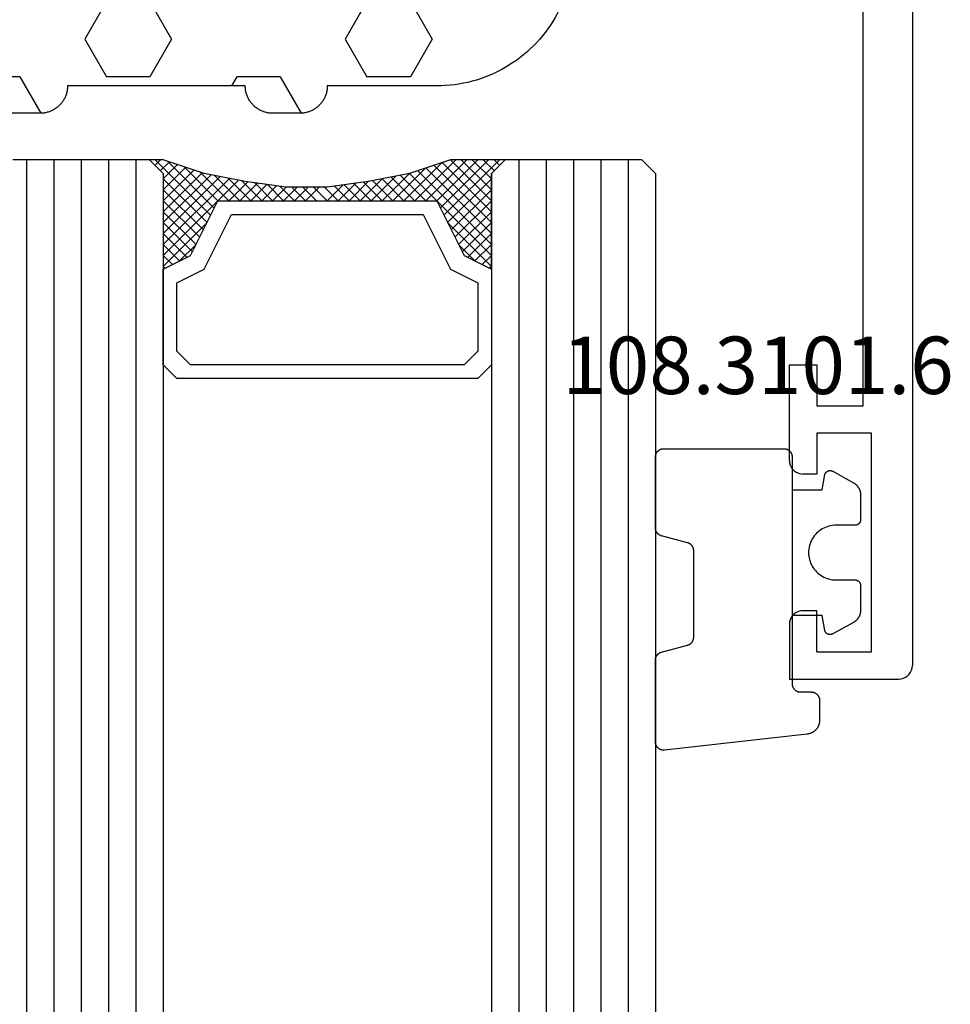
# Model space of a CAD drawing. Units: millimetres. Extents: x 0 to 9395, y -3021 to -50.
# Drawn here: x 8830 to 8864, y -697 to -661 of the extents above; entities that cross this region are included whole.
import ezdxf
from ezdxf.enums import TextEntityAlignment as Align

# ---------------------------------------------------------------- set-up
doc = ezdxf.new("R2010")
doc.units = ezdxf.units.MM
for name, color, linetype in [('CrossSectionsGlass', 4, 'Continuous'), ('CrossSectionsGums', 1, 'Continuous'), ('CrossSectionsProfils', 7, 'Continuous'), ('CrossSectionsTexts', 3, 'Continuous')]:
    doc.layers.add(name, color=color, linetype=linetype)
doc.styles.get("Standard").update_dxf_attribs({"font": 'complex.shx', "height": 60})

# ---------------------------------------------------------------- blocks, each defined once
blk = doc.blocks.new('48_37103_x', base_point=(2628.411, 1273.261))
at = {"layer": 'CrossSectionsProfils'}
for p, q in [((2526.911, 1277.761), (2524.911, 1277.761)), ((2524.911, 1277.761), (2524.911, 1273.761)), ((2526.998, 1277.754), (2526.911, 1277.761)), ((2527.082, 1277.731), (2526.998, 1277.754)), ((2527.161, 1277.694), (2527.082, 1277.731)), ((2527.232, 1277.644), (2527.161, 1277.694)), ((2527.294, 1277.583), (2527.232, 1277.644)), ((2532.59, 1277.644), (2532.528, 1277.583)), ((2532.661, 1277.694), (2532.59, 1277.644)), ((2532.74, 1277.731), (2532.661, 1277.694)), ((2532.824, 1277.754), (2532.74, 1277.731)), ((2532.911, 1277.761), (2532.824, 1277.754)), ((2532.911, 1277.761), (2536.411, 1277.761)), ((2536.411, 1277.761), (2536.411, 1276.761)), ((2527.344, 1277.511), (2527.294, 1277.583)), ((2527.381, 1277.432), (2527.344, 1277.511)), ((2527.403, 1277.348), (2527.381, 1277.432)), ((2527.411, 1277.261), (2527.403, 1277.348)), ((2527.411, 1276.761), (2527.411, 1277.261)), ((2532.419, 1277.348), (2532.411, 1277.261)), ((2532.411, 1276.761), (2532.411, 1277.261)), ((2532.441, 1277.432), (2532.419, 1277.348)), ((2532.478, 1277.511), (2532.441, 1277.432)), ((2532.528, 1277.583), (2532.478, 1277.511)), ((2525.911, 1276.761), (2525.911, 1274.761)), ((2525.911, 1276.761), (2527.411, 1276.761)), ((2533.911, 1276.761), (2532.411, 1276.761)), ((2533.911, 1274.761), (2533.911, 1276.761)), ((2534.911, 1276.761), (2534.911, 1275.061)), ((2536.411, 1276.761), (2534.911, 1276.761)), ((2525.911, 1274.761), (2533.911, 1274.761)), ((2534.911, 1275.061), (2554.411, 1275.061)), ((2524.911, 1273.761), (2524.919, 1273.674)), ((2524.919, 1273.674), (2524.941, 1273.59)), ((2524.941, 1273.59), (2524.978, 1273.511)), ((2524.978, 1273.511), (2525.028, 1273.44)), ((2525.028, 1273.44), (2525.09, 1273.378)), ((2525.09, 1273.378), (2525.161, 1273.328)), ((2525.161, 1273.328), (2525.24, 1273.291)), ((2525.24, 1273.291), (2525.324, 1273.269)), ((2525.324, 1273.269), (2525.411, 1273.261)), ((2627.911, 1273.261), (2525.411, 1273.261))]:
    blk.add_line(p, q, dxfattribs=at)
blk = doc.blocks.new('108_3101_6_TEXT_3', base_point=(-103.4, -686))
at = {"layer": 'CrossSectionsTexts'}
blk.add_text('108.3101.6', height=2.1, dxfattribs=at).set_placement((-104.65, -675.071), align=Align.CENTER)
blk = doc.blocks.new('108_3101_6', base_point=(2474.62, 645.667))
at = {"layer": 'CrossSectionsGums', "color": 252, "true_color": 0x848484, "flags": 128}
for points in [[(2479.62, 637.038), (2479.62, 637.029), (2479.619, 637.019), (2479.618, 637.009), (2479.617, 636.999), (2479.616, 636.99), (2479.614, 636.98), (2479.612, 636.97), (2479.61, 636.961), (2479.607, 636.951), (2479.604, 636.942), (2479.601, 636.933), (2479.597, 636.924), (2479.593, 636.915), (2479.589, 636.906), (2479.584, 636.897), (2479.58, 636.888), (2479.575, 636.88), (2479.569, 636.872), (2479.564, 636.864), (2479.558, 636.856), (2479.552, 636.848), (2479.545, 636.841), (2479.539, 636.833), (2479.532, 636.826), (2479.525, 636.82), (2479.518, 636.813), (2479.51, 636.807), (2479.502, 636.8), (2479.495, 636.795), (2479.486, 636.789), (2479.478, 636.784), (2479.47, 636.779), (2479.461, 636.774), (2479.452, 636.769), (2479.444, 636.765), (2479.435, 636.761), (2479.425, 636.758), (2479.416, 636.754), (2479.407, 636.751), (2479.397, 636.749), (2479.388, 636.746), (2479.378, 636.744), (2479.369, 636.742), (2479.359, 636.741), (2479.349, 636.74), (2479.339, 636.739), (2479.33, 636.739), (2479.32, 636.738), (2479.32, 636.738), (2474.92, 636.738), (2474.91, 636.739), (2474.9, 636.739), (2474.89, 636.74), (2474.881, 636.741), (2474.871, 636.742), (2474.861, 636.744), (2474.852, 636.746), (2474.842, 636.749), (2474.833, 636.751), (2474.823, 636.754), (2474.814, 636.758), (2474.805, 636.761), (2474.796, 636.765), (2474.787, 636.769), (2474.778, 636.774), (2474.77, 636.779), (2474.761, 636.784), (2474.753, 636.789), (2474.745, 636.795), (2474.737, 636.8), (2474.729, 636.807), (2474.722, 636.813), (2474.715, 636.82), (2474.708, 636.826), (2474.701, 636.833), (2474.694, 636.841), (2474.688, 636.848), (2474.682, 636.856), (2474.676, 636.864), (2474.67, 636.872), (2474.665, 636.88), (2474.66, 636.888), (2474.655, 636.897), (2474.651, 636.906), (2474.647, 636.915), (2474.643, 636.924), (2474.639, 636.933), (2474.636, 636.942), (2474.633, 636.951), (2474.63, 636.961), (2474.628, 636.97), (2474.626, 636.98), (2474.624, 636.99), (2474.622, 636.999), (2474.621, 637.009), (2474.62, 637.019), (2474.62, 637.029), (2474.62, 637.038), (2474.62, 637.038), (2474.62, 645.338), (2474.62, 645.348), (2474.619, 645.358), (2474.618, 645.368), (2474.617, 645.378), (2474.616, 645.387), (2474.614, 645.397), (2474.612, 645.407), (2474.61, 645.416), (2474.607, 645.426), (2474.604, 645.435), (2474.601, 645.444), (2474.597, 645.453), (2474.593, 645.462), (2474.589, 645.471), (2474.584, 645.48), (2474.58, 645.488), (2474.575, 645.497), (2474.569, 645.505), (2474.564, 645.513), (2474.558, 645.521), (2474.552, 645.529), (2474.545, 645.536), (2474.539, 645.544), (2474.532, 645.551), (2474.525, 645.557), (2474.518, 645.564), (2474.51, 645.57), (2474.502, 645.576), (2474.495, 645.582), (2474.486, 645.588), (2474.478, 645.593), (2474.47, 645.598), (2474.461, 645.603), (2474.452, 645.608), (2474.444, 645.612), (2474.435, 645.616), (2474.425, 645.619), (2474.416, 645.623), (2474.407, 645.626), (2474.397, 645.628), (2474.388, 645.631), (2474.378, 645.633), (2474.369, 645.634), (2474.359, 645.636), (2474.349, 645.637), (2474.339, 645.638), (2474.33, 645.638), (2474.32, 645.638), (2474.32, 645.638), (2473.92, 645.638), (2473.91, 645.639), (2473.9, 645.639), (2473.89, 645.64), (2473.881, 645.641), (2473.871, 645.642), (2473.861, 645.644), (2473.852, 645.646), (2473.842, 645.649), (2473.833, 645.651), (2473.823, 645.654), (2473.814, 645.658), (2473.805, 645.661), (2473.796, 645.665), (2473.787, 645.669), (2473.778, 645.674), (2473.77, 645.679), (2473.761, 645.684), (2473.753, 645.689), (2473.745, 645.695), (2473.737, 645.7), (2473.729, 645.707), (2473.722, 645.713), (2473.715, 645.72), (2473.708, 645.726), (2473.701, 645.733), (2473.694, 645.741), (2473.688, 645.748), (2473.682, 645.756), (2473.676, 645.764), (2473.67, 645.772), (2473.665, 645.78), (2473.66, 645.788), (2473.655, 645.797), (2473.651, 645.806), (2473.647, 645.815), (2473.643, 645.824), (2473.639, 645.833), (2473.636, 645.842), (2473.633, 645.851), (2473.63, 645.861), (2473.628, 645.87), (2473.626, 645.88), (2473.624, 645.89), (2473.622, 645.899), (2473.621, 645.909), (2473.62, 645.919), (2473.62, 645.929), (2473.62, 645.938), (2473.62, 645.938), (2473.62, 646.68), (2473.62, 646.696), (2473.621, 646.711), (2473.622, 646.727), (2473.624, 646.742), (2473.626, 646.757), (2473.628, 646.773), (2473.631, 646.788), (2473.635, 646.803), (2473.639, 646.818), (2473.643, 646.832), (2473.648, 646.847), (2473.654, 646.862), (2473.66, 646.876), (2473.666, 646.89), (2473.673, 646.904), (2473.68, 646.918), (2473.687, 646.931), (2473.695, 646.944), (2473.704, 646.957), (2473.712, 646.97), (2473.721, 646.983), (2473.731, 646.995), (2473.741, 647.007), (2473.751, 647.018), (2473.762, 647.029), (2473.773, 647.04), (2473.784, 647.051), (2473.796, 647.061), (2473.808, 647.071), (2473.82, 647.08), (2473.832, 647.089), (2473.845, 647.098), (2473.858, 647.106), (2473.871, 647.114), (2473.885, 647.122), (2473.899, 647.129), (2473.913, 647.135), (2473.927, 647.142), (2473.941, 647.147), (2473.956, 647.153), (2473.97, 647.157), (2473.985, 647.162), (2474, 647.166), (2474.015, 647.169), (2474.03, 647.172), (2474.046, 647.175), (2474.061, 647.177), (2474.076, 647.178), (2474.076, 647.178), (2479.294, 647.766), (2479.304, 647.767), (2479.314, 647.767), (2479.325, 647.767), (2479.335, 647.767), (2479.345, 647.766), (2479.356, 647.765), (2479.366, 647.764), (2479.376, 647.762), (2479.386, 647.76), (2479.396, 647.757), (2479.406, 647.755), (2479.416, 647.751), (2479.426, 647.748), (2479.436, 647.744), (2479.445, 647.74), (2479.454, 647.735), (2479.464, 647.731), (2479.473, 647.725), (2479.481, 647.72), (2479.49, 647.714), (2479.498, 647.708), (2479.507, 647.702), (2479.515, 647.695), (2479.522, 647.688), (2479.53, 647.681), (2479.537, 647.674), (2479.544, 647.666), (2479.551, 647.658), (2479.557, 647.65), (2479.564, 647.642), (2479.57, 647.633), (2479.575, 647.625), (2479.58, 647.616), (2479.585, 647.607), (2479.59, 647.597), (2479.594, 647.588), (2479.598, 647.579), (2479.602, 647.569), (2479.605, 647.559), (2479.608, 647.549), (2479.611, 647.539), (2479.613, 647.529), (2479.615, 647.519), (2479.617, 647.509), (2479.618, 647.498), (2479.619, 647.488), (2479.62, 647.478), (2479.62, 647.467), (2479.62, 647.467), (2479.62, 644.469), (2479.62, 644.461), (2479.619, 644.452), (2479.619, 644.444), (2479.618, 644.436), (2479.617, 644.428), (2479.616, 644.42), (2479.614, 644.412), (2479.613, 644.404), (2479.611, 644.396), (2479.609, 644.388), (2479.606, 644.38), (2479.604, 644.372), (2479.601, 644.365), (2479.598, 644.357), (2479.595, 644.349), (2479.592, 644.342), (2479.588, 644.335), (2479.584, 644.327), (2479.58, 644.32), (2479.576, 644.313), (2479.572, 644.306), (2479.567, 644.299), (2479.563, 644.293), (2479.558, 644.286), (2479.553, 644.28), (2479.547, 644.273), (2479.542, 644.267), (2479.536, 644.261), (2479.531, 644.255), (2479.525, 644.25), (2479.519, 644.244), (2479.513, 644.239), (2479.506, 644.234), (2479.5, 644.229), (2479.493, 644.224), (2479.486, 644.219), (2479.48, 644.215), (2479.473, 644.211), (2479.466, 644.206), (2479.458, 644.203), (2479.451, 644.199), (2479.444, 644.195), (2479.436, 644.192), (2479.429, 644.189), (2479.421, 644.186), (2479.413, 644.184), (2479.405, 644.181), (2479.397, 644.179), (2479.397, 644.179), (2478.442, 643.923), (2478.434, 643.921), (2478.426, 643.918), (2478.419, 643.916), (2478.411, 643.913), (2478.403, 643.91), (2478.396, 643.906), (2478.389, 643.903), (2478.381, 643.899), (2478.374, 643.895), (2478.367, 643.891), (2478.36, 643.887), (2478.353, 643.883), (2478.346, 643.878), (2478.34, 643.873), (2478.333, 643.868), (2478.327, 643.863), (2478.321, 643.858), (2478.315, 643.852), (2478.309, 643.846), (2478.303, 643.841), (2478.297, 643.835), (2478.292, 643.828), (2478.287, 643.822), (2478.282, 643.816), (2478.277, 643.809), (2478.272, 643.803), (2478.268, 643.796), (2478.263, 643.789), (2478.259, 643.782), (2478.255, 643.775), (2478.251, 643.767), (2478.248, 643.76), (2478.245, 643.752), (2478.241, 643.745), (2478.238, 643.737), (2478.236, 643.73), (2478.233, 643.722), (2478.231, 643.714), (2478.229, 643.706), (2478.227, 643.698), (2478.225, 643.69), (2478.224, 643.682), (2478.223, 643.674), (2478.222, 643.666), (2478.221, 643.658), (2478.22, 643.65), (2478.22, 643.641), (2478.22, 643.633), (2478.22, 643.633), (2478.22, 640.473), (2478.22, 640.464), (2478.22, 640.456), (2478.221, 640.448), (2478.222, 640.44), (2478.223, 640.432), (2478.224, 640.424), (2478.225, 640.416), (2478.227, 640.408), (2478.229, 640.4), (2478.231, 640.392), (2478.233, 640.384), (2478.236, 640.376), (2478.238, 640.368), (2478.241, 640.361), (2478.245, 640.353), (2478.248, 640.346), (2478.251, 640.338), (2478.255, 640.331), (2478.259, 640.324), (2478.263, 640.317), (2478.268, 640.31), (2478.272, 640.303), (2478.277, 640.297), (2478.282, 640.29), (2478.287, 640.284), (2478.292, 640.277), (2478.297, 640.271), (2478.303, 640.265), (2478.309, 640.259), (2478.315, 640.254), (2478.321, 640.248), (2478.327, 640.243), (2478.333, 640.238), (2478.34, 640.233), (2478.346, 640.228), (2478.353, 640.223), (2478.36, 640.219), (2478.367, 640.214), (2478.374, 640.21), (2478.381, 640.206), (2478.389, 640.203), (2478.396, 640.199), (2478.403, 640.196), (2478.411, 640.193), (2478.419, 640.19), (2478.426, 640.187), (2478.434, 640.185), (2478.442, 640.183), (2478.442, 640.183), (2479.397, 639.927), (2479.405, 639.925), (2479.413, 639.922), (2479.421, 639.92), (2479.429, 639.917), (2479.436, 639.914), (2479.444, 639.91), (2479.451, 639.907), (2479.458, 639.903), (2479.466, 639.899), (2479.473, 639.895), (2479.48, 639.891), (2479.486, 639.887), (2479.493, 639.882), (2479.5, 639.877), (2479.506, 639.872), (2479.513, 639.867), (2479.519, 639.862), (2479.525, 639.856), (2479.531, 639.85), (2479.536, 639.845), (2479.542, 639.839), (2479.547, 639.832), (2479.553, 639.826), (2479.558, 639.82), (2479.563, 639.813), (2479.567, 639.806), (2479.572, 639.8), (2479.576, 639.793), (2479.58, 639.786), (2479.584, 639.778), (2479.588, 639.771), (2479.592, 639.764), (2479.595, 639.756), (2479.598, 639.749), (2479.601, 639.741), (2479.604, 639.733), (2479.606, 639.726), (2479.609, 639.718), (2479.611, 639.71), (2479.613, 639.702), (2479.614, 639.694), (2479.616, 639.686), (2479.617, 639.678), (2479.618, 639.67), (2479.619, 639.662), (2479.619, 639.653), (2479.62, 639.645), (2479.62, 639.637), (2479.62, 639.637), (2479.62, 637.038)], [(2474.62, 638.238), (2473.52, 638.238), (2473.426, 637.687), (2473.423, 637.679), (2473.421, 637.672), (2473.418, 637.665), (2473.416, 637.658), (2473.412, 637.651), (2473.409, 637.645), (2473.405, 637.638), (2473.401, 637.632), (2473.397, 637.625), (2473.393, 637.619), (2473.388, 637.613), (2473.383, 637.607), (2473.378, 637.602), (2473.373, 637.596), (2473.367, 637.591), (2473.362, 637.586), (2473.356, 637.581), (2473.35, 637.577), (2473.344, 637.572), (2473.337, 637.568), (2473.331, 637.564), (2473.324, 637.561), (2473.317, 637.557), (2473.31, 637.554), (2473.303, 637.552), (2473.296, 637.549), (2473.289, 637.547), (2473.282, 637.545), (2473.274, 637.543), (2473.267, 637.542), (2473.26, 637.54), (2473.252, 637.539), (2473.244, 637.539), (2473.237, 637.539), (2473.229, 637.539), (2473.222, 637.539), (2473.214, 637.539), (2473.207, 637.54), (2473.199, 637.541), (2473.192, 637.543), (2473.184, 637.544), (2473.177, 637.546), (2473.17, 637.548), (2473.163, 637.551), (2473.156, 637.554), (2473.149, 637.557), (2473.142, 637.56), (2473.135, 637.564), (2473.135, 637.564), (2472.377, 637.985), (2472.367, 637.99), (2472.358, 637.996), (2472.349, 638.002), (2472.339, 638.008), (2472.33, 638.014), (2472.321, 638.021), (2472.312, 638.027), (2472.304, 638.034), (2472.295, 638.041), (2472.287, 638.049), (2472.279, 638.056), (2472.271, 638.064), (2472.263, 638.072), (2472.255, 638.08), (2472.248, 638.088), (2472.24, 638.096), (2472.233, 638.105), (2472.226, 638.113), (2472.22, 638.122), (2472.213, 638.131), (2472.207, 638.14), (2472.201, 638.149), (2472.195, 638.159), (2472.189, 638.168), (2472.183, 638.178), (2472.178, 638.187), (2472.173, 638.197), (2472.168, 638.207), (2472.163, 638.217), (2472.159, 638.227), (2472.155, 638.238), (2472.151, 638.248), (2472.147, 638.259), (2472.144, 638.269), (2472.14, 638.28), (2472.137, 638.29), (2472.135, 638.301), (2472.132, 638.312), (2472.13, 638.323), (2472.128, 638.334), (2472.126, 638.344), (2472.124, 638.355), (2472.123, 638.366), (2472.122, 638.377), (2472.121, 638.389), (2472.12, 638.4), (2472.12, 638.411), (2472.12, 638.422), (2472.12, 638.422), (2472.12, 639.338), (2472.12, 639.345), (2472.12, 639.352), (2472.121, 639.358), (2472.121, 639.365), (2472.122, 639.371), (2472.124, 639.378), (2472.125, 639.384), (2472.127, 639.39), (2472.128, 639.397), (2472.13, 639.403), (2472.133, 639.409), (2472.135, 639.415), (2472.138, 639.421), (2472.14, 639.427), (2472.143, 639.433), (2472.147, 639.438), (2472.15, 639.444), (2472.153, 639.45), (2472.157, 639.455), (2472.161, 639.46), (2472.165, 639.465), (2472.169, 639.47), (2472.174, 639.475), (2472.178, 639.48), (2472.183, 639.484), (2472.188, 639.489), (2472.193, 639.493), (2472.198, 639.497), (2472.203, 639.501), (2472.209, 639.505), (2472.214, 639.508), (2472.22, 639.512), (2472.226, 639.515), (2472.231, 639.518), (2472.237, 639.521), (2472.243, 639.523), (2472.249, 639.526), (2472.255, 639.528), (2472.262, 639.53), (2472.268, 639.532), (2472.274, 639.533), (2472.281, 639.535), (2472.287, 639.536), (2472.294, 639.537), (2472.3, 639.538), (2472.307, 639.538), (2472.313, 639.538), (2472.32, 639.538), (2472.32, 639.538), (2473.02, 639.538), (2473.085, 639.541), (2473.15, 639.547), (2473.215, 639.558), (2473.279, 639.573), (2473.341, 639.592), (2473.402, 639.615), (2473.462, 639.642), (2473.52, 639.672), (2473.575, 639.707), (2473.629, 639.745), (2473.679, 639.787), (2473.727, 639.831), (2473.772, 639.879), (2473.813, 639.93), (2473.851, 639.983), (2473.886, 640.038), (2473.917, 640.096), (2473.944, 640.156), (2473.967, 640.217), (2473.986, 640.28), (2474.001, 640.343), (2474.011, 640.408), (2474.018, 640.473), (2474.02, 640.538), (2474.018, 640.604), (2474.011, 640.669), (2474.001, 640.734), (2473.986, 640.797), (2473.967, 640.86), (2473.944, 640.921), (2473.917, 640.981), (2473.886, 641.038), (2473.851, 641.094), (2473.813, 641.147), (2473.772, 641.198), (2473.727, 641.246), (2473.679, 641.29), (2473.629, 641.332), (2473.575, 641.37), (2473.52, 641.405), (2473.462, 641.435), (2473.402, 641.462), (2473.341, 641.485), (2473.279, 641.504), (2473.215, 641.519), (2473.15, 641.53), (2473.085, 641.536), (2473.02, 641.538), (2473.02, 641.538), (2472.32, 641.538), (2472.313, 641.539), (2472.307, 641.539), (2472.3, 641.539), (2472.294, 641.54), (2472.287, 641.541), (2472.281, 641.542), (2472.274, 641.544), (2472.268, 641.545), (2472.262, 641.547), (2472.255, 641.549), (2472.249, 641.551), (2472.243, 641.554), (2472.237, 641.556), (2472.231, 641.559), (2472.226, 641.562), (2472.22, 641.565), (2472.214, 641.569), (2472.209, 641.572), (2472.203, 641.576), (2472.198, 641.58), (2472.193, 641.584), (2472.188, 641.588), (2472.183, 641.593), (2472.178, 641.597), (2472.174, 641.602), (2472.169, 641.607), (2472.165, 641.612), (2472.161, 641.617), (2472.157, 641.622), (2472.153, 641.627), (2472.15, 641.633), (2472.147, 641.638), (2472.143, 641.644), (2472.14, 641.65), (2472.138, 641.656), (2472.135, 641.662), (2472.133, 641.668), (2472.13, 641.674), (2472.128, 641.68), (2472.127, 641.687), (2472.125, 641.693), (2472.124, 641.699), (2472.122, 641.706), (2472.121, 641.712), (2472.121, 641.719), (2472.12, 641.725), (2472.12, 641.732), (2472.12, 641.738), (2472.12, 641.738), (2472.12, 642.655), (2472.12, 642.666), (2472.12, 642.677), (2472.121, 642.688), (2472.122, 642.7), (2472.123, 642.711), (2472.124, 642.722), (2472.126, 642.733), (2472.128, 642.743), (2472.13, 642.754), (2472.132, 642.765), (2472.135, 642.776), (2472.137, 642.787), (2472.14, 642.797), (2472.144, 642.808), (2472.147, 642.818), (2472.151, 642.829), (2472.155, 642.839), (2472.159, 642.849), (2472.163, 642.86), (2472.168, 642.87), (2472.173, 642.88), (2472.178, 642.89), (2472.183, 642.899), (2472.189, 642.909), (2472.195, 642.918), (2472.201, 642.928), (2472.207, 642.937), (2472.213, 642.946), (2472.22, 642.955), (2472.226, 642.964), (2472.233, 642.972), (2472.24, 642.981), (2472.248, 642.989), (2472.255, 642.997), (2472.263, 643.005), (2472.271, 643.013), (2472.279, 643.021), (2472.287, 643.028), (2472.295, 643.036), (2472.304, 643.043), (2472.312, 643.05), (2472.321, 643.056), (2472.33, 643.063), (2472.339, 643.069), (2472.349, 643.075), (2472.358, 643.081), (2472.367, 643.087), (2472.377, 643.092), (2472.377, 643.092), (2473.135, 643.513), (2473.142, 643.517), (2473.149, 643.52), (2473.156, 643.523), (2473.163, 643.526), (2473.17, 643.528), (2473.177, 643.531), (2473.184, 643.533), (2473.192, 643.534), (2473.199, 643.536), (2473.207, 643.537), (2473.214, 643.538), (2473.222, 643.538), (2473.229, 643.538), (2473.237, 643.538), (2473.244, 643.538), (2473.252, 643.538), (2473.26, 643.537), (2473.267, 643.535), (2473.274, 643.534), (2473.282, 643.532), (2473.289, 643.53), (2473.296, 643.528), (2473.303, 643.525), (2473.31, 643.523), (2473.317, 643.52), (2473.324, 643.516), (2473.331, 643.513), (2473.337, 643.509), (2473.344, 643.505), (2473.35, 643.5), (2473.356, 643.496), (2473.362, 643.491), (2473.367, 643.486), (2473.373, 643.481), (2473.378, 643.475), (2473.383, 643.47), (2473.388, 643.464), (2473.393, 643.458), (2473.397, 643.452), (2473.401, 643.445), (2473.405, 643.439), (2473.409, 643.432), (2473.412, 643.426), (2473.416, 643.419), (2473.418, 643.412), (2473.421, 643.405), (2473.423, 643.398), (2473.426, 643.39), (2473.426, 643.39), (2473.52, 642.838), (2474.62, 642.838)]]:
    blk.add_lwpolyline(points, dxfattribs=at)
blk = doc.blocks.new('42_mm_2', base_point=(1803.4, 0))
at = {"layer": 'CrossSectionsGlass'}
for p, q in [((1824.5, 0), (0.5, 0)), ((1824.5, 0), (1825, -0.5)), ((1825, -0.5), (1825, -5.5)), ((1825, -1), (0, -1)), ((1825, -2), (0, -2)), ((1825, -3), (0, -3)), ((1825, -4), (0, -4)), ((1825, -5), (0, -5)), ((1825, -5.7), (1822.967, -7.733)), ((1824.5, -6), (1825, -5.5)), ((1825, -5.9), (1824.8, -5.7)), ((1824.5, -6), (0.5, -6)), ((1821.1, -6), (1821.033, -6.067)), ((1822.7, -7.6), (1821.1, -6)), ((1821.5, -6), (1821.167, -6.333)), ((1821.9, -6), (1821.3, -6.6)), ((1822.3, -6), (1821.433, -6.867)), ((1824.5, -9), (1821.5, -6)), ((1822.7, -6), (1821.633, -7.067)), ((1823.1, -6), (1821.9, -7.2)), ((1824.6, -8.7), (1821.9, -6)), ((1823.5, -6), (1822.167, -7.333)), ((1824.7, -8.4), (1822.3, -6)), ((1823.9, -6), (1822.433, -7.467)), ((1824.3, -6), (1822.7, -7.6)), ((1824.8, -8.1), (1822.7, -6)), ((1824.9, -7.8), (1823.1, -6)), ((1825, -6.1), (1823.233, -7.867)), ((1825, -7.5), (1823.5, -6)), ((1825, -7.1), (1823.9, -6)), ((1825, -6.7), (1824.3, -6)), ((1825, -6.3), (1824.6, -5.9)), ((1821.9, -7.2), (1821.3, -6.6)), ((1825, -6.5), (1823.5, -8)), ((1825, -6.9), (1823.5, -8.4)), ((1825, -7.3), (1823.5, -8.8)), ((1824.9, -7.8), (1823.5, -9.2)), ((1824.7, -8.4), (1823.5, -9.6)), ((1824.433, -9.333), (1823.5, -8.4)), ((1824.367, -9.667), (1823.5, -8.8)), ((1824.5, -9), (1823.5, -10)), ((1824.3, -10), (1823.5, -9.2)), ((1824.4, -9.5), (1823.5, -10.4)), ((1824.233, -10.333), (1823.5, -9.6)), ((1824.3, -10), (1823.5, -10.8)), ((1824.176, -10.676), (1823.5, -10)), ((1824.129, -11.029), (1823.5, -10.4)), ((1824.2, -10.5), (1823.5, -11.2)), ((1824.082, -11.382), (1823.5, -10.8)), ((1824.138, -10.962), (1823.5, -11.6)), ((1824.035, -11.735), (1823.5, -11.2)), ((1824.077, -11.423), (1823.5, -12)), ((1824, -12.1), (1823.5, -11.6)), ((1824, -12.5), (1823.5, -12)), ((1824, -12.3), (1823.5, -12.8)), ((1824, -12.9), (1823.5, -12.4)), ((1824, -12.7), (1823.5, -13.2)), ((1824, -13.3), (1823.5, -12.8)), ((1824, -13.1), (1823.5, -13.6)), ((1824.031, -13.731), (1823.5, -13.2)), ((1824, -13.5), (1823.5, -14)), ((1824.092, -14.192), (1823.5, -13.6)), ((1824.047, -13.853), (1823.5, -14.4)), ((1824.154, -14.654), (1823.5, -14)), ((1824.094, -14.206), (1823.5, -14.8)), ((1824.225, -15.125), (1823.5, -14.4)), ((1824.141, -14.559), (1823.5, -15.2)), ((1824.325, -15.625), (1823.5, -14.8)), ((1824.188, -14.912), (1823.5, -15.6)), ((1824.25, -15.25), (1821.5, -18)), ((1824.425, -16.125), (1823.5, -15.2)), ((1824.317, -15.583), (1821.9, -18)), ((1824.55, -16.65), (1823.5, -15.6)), ((1824.383, -15.917), (1822.3, -18)), ((1824.95, -17.85), (1823.233, -16.133)), ((1824.75, -17.25), (1823.5, -16)), ((1822.7, -16.4), (1821.1, -18)), ((1823.9, -18), (1822.433, -16.533)), ((1824.45, -16.25), (1822.7, -18)), ((1824.3, -18), (1822.7, -16.4)), ((1825, -18.3), (1822.967, -16.267)), ((1821.9, -16.8), (1821.3, -17.4)), ((1823.1, -18), (1821.9, -16.8)), ((1823.5, -18), (1822.167, -16.667)), ((1824.525, -16.575), (1823.1, -18)), ((1824.625, -16.875), (1823.5, -18)), ((1822.3, -18), (1821.433, -17.133)), ((1822.7, -18), (1821.633, -16.933)), ((1824.725, -17.175), (1823.9, -18)), ((1821.9, -18), (1821.3, -17.4)), ((1824.825, -17.475), (1824.3, -18)), ((1824.5, -18), (0.5, -18)), ((1821.1, -18), (1821.033, -17.933)), ((1821.5, -18), (1821.167, -17.667)), ((1824.5, -18), (1825, -18.5)), ((1824.925, -17.775), (1824.6, -18.1)), ((1825.025, -18.075), (1824.8, -18.3)), ((1825, -18.5), (1825, -23.5)), ((1825, -19), (0, -19)), ((1825, -20), (0, -20)), ((1825, -21), (0, -21)), ((1825, -22), (0, -22)), ((1825, -23), (0, -23))]:
    blk.add_line(p, q, dxfattribs=at)
at = {"layer": 'CrossSectionsGlass', "flags": 128}
for points in [[(1821, -18), (1821.5, -17), (1823.5, -16), (1823.5, -8), (1821.5, -7), (1821, -6), (1824.5, -6), (1825, -5.5), (1825, -7.5), (1824.5, -9), (1824.2, -10.5), (1824, -12), (1824, -13.5), (1824.2, -15), (1824.5, -16.5), (1825, -18), (1825, -18.5), (1824.5, -18), (1821, -18)], [(1817.5, -6), (1817, -6.5), (1817, -17.5), (1817.5, -18), (1821, -18), (1821.5, -17), (1823.5, -16), (1823.5, -8), (1821.5, -7), (1821, -6), (1817.5, -6)], [(1818, -6.5), (1817.5, -7), (1817.5, -17), (1818, -17.5), (1820.5, -17.5), (1821, -16.5), (1823, -15.5), (1823, -8.5), (1821, -7.5), (1820.5, -6.5), (1818, -6.5)]]:
    blk.add_lwpolyline(points, dxfattribs=at)
blk = doc.blocks.new('240_1808_0', base_point=(4.535, -8.326))
at = {"layer": 'CrossSectionsGums', "color": 252, "true_color": 0x848484}
for p, q in [((5.499, -9.525), (6.874, -8.731)), ((6.874, -8.731), (8.249, -9.525)), ((5.499, -9.525), (5.499, -11.113)), ((8.249, -9.525), (8.249, -11.113)), ((5.499, -11.113), (6.874, -11.906)), ((6.874, -11.906), (8.249, -11.113)), ((3.835, -13.661), (4.124, -13.494)), ((4.124, -13.494), (5.499, -14.288)), ((8.249, -14.288), (9.624, -13.494)), ((9.624, -13.494), (10.999, -14.288)), ((5.499, -14.288), (5.499, -15.875)), ((8.249, -14.288), (8.249, -15.875)), ((10.999, -14.288), (10.999, -15.875)), ((4.124, -16.669), (5.499, -15.875)), ((8.249, -15.875), (9.624, -16.669)), ((9.624, -16.669), (10.999, -15.875)), ((3.835, -16.502), (4.124, -16.669)), ((5.499, -19.05), (6.874, -18.256)), ((6.874, -18.256), (8.249, -19.05)), ((10.999, -19.05), (12.334, -18.279)), ((5.499, -19.05), (5.499, -20.638)), ((8.249, -19.05), (8.249, -20.638)), ((10.999, -19.05), (10.999, -20.638)), ((5.499, -20.638), (6.692, -21.326)), ((7.057, -21.326), (8.249, -20.638)), ((10.999, -20.638), (11.335, -20.832)), ((8.335, -23.763), (9.624, -23.019)), ((9.624, -23.019), (10.999, -23.813)), ((10.999, -23.813), (10.999, -25.4)), ((8.335, -25.45), (9.624, -26.194)), ((9.624, -26.194), (10.999, -25.4)), ((10.999, -28.575), (12.335, -27.804)), ((10.999, -28.575), (10.999, -30.163)), ((8.132, -30.23), (8.249, -30.163)), ((8.249, -30.032), (8.249, -30.163)), ((10.999, -30.163), (11.335, -30.357)), ((6.302, -30.626), (6.874, -30.956)), ((6.874, -30.956), (7.46, -30.618)), ((3.838, -32.709), (4.124, -32.544)), ((4.124, -32.544), (5.499, -33.338)), ((8.249, -33.338), (9.624, -32.544)), ((9.624, -32.544), (10.999, -33.338)), ((5.499, -33.338), (5.499, -33.626)), ((8.249, -33.338), (8.249, -34.22)), ((10.999, -33.338), (10.999, -34.925)), ((9.624, -35.719), (10.999, -34.925)), ((8.335, -34.975), (9.624, -35.719)), ((10.999, -38.1), (12.335, -37.328)), ((10.999, -38.1), (10.999, -39.688)), ((8.249, -39.032), (8.249, -39.688)), ((5.499, -39.626), (5.499, -39.688)), ((5.499, -39.688), (6.874, -40.481)), ((6.874, -40.481), (8.249, -39.688)), ((10.999, -39.688), (11.335, -39.882)), ((3.835, -42.236), (4.124, -42.069)), ((4.124, -42.069), (5.499, -42.863)), ((8.249, -42.863), (9.624, -42.069)), ((9.624, -42.069), (10.999, -42.863)), ((5.499, -42.863), (5.499, -44.45)), ((8.249, -42.863), (8.249, -44.45)), ((10.999, -42.863), (10.999, -44.45)), ((4.124, -45.244), (5.499, -44.45)), ((8.249, -44.45), (9.624, -45.244)), ((9.624, -45.244), (10.999, -44.45)), ((3.835, -45.077), (4.124, -45.244)), ((5.499, -47.625), (6.874, -46.831)), ((6.874, -46.831), (8.249, -47.625)), ((10.999, -47.625), (12.335, -46.853)), ((5.499, -47.625), (5.499, -49.213)), ((8.249, -47.625), (8.249, -49.213)), ((10.999, -47.625), (10.999, -49.213)), ((5.499, -49.213), (6.874, -50.006)), ((6.874, -50.006), (8.249, -49.213)), ((10.999, -49.213), (11.335, -49.407)), ((8.249, -52.388), (9.624, -51.594)), ((9.624, -51.594), (10.999, -52.388)), ((8.249, -52.388), (8.249, -53.975)), ((10.999, -52.388), (10.999, -53.975)), ((13.748, -52.741), (13.748, -53.975)), ((16.498, -53.004), (16.498, -53.975)), ((8.249, -53.975), (9.624, -54.769)), ((9.624, -54.769), (10.999, -53.975)), ((13.748, -53.975), (15.123, -54.769)), ((15.123, -54.769), (16.498, -53.975))]:
    blk.add_line(p, q, dxfattribs=at)
at = {"layer": 'CrossSectionsGums', "color": 252, "true_color": 0x848484, "flags": 128}
blk.add_lwpolyline([(11.335, -45.826), (11.368, -45.826), (11.4, -45.828), (11.433, -45.831), (11.465, -45.834), (11.498, -45.839), (11.53, -45.845), (11.562, -45.852), (11.594, -45.86), (11.625, -45.869), (11.656, -45.879), (11.687, -45.89), (11.718, -45.902), (11.748, -45.915), (11.777, -45.929), (11.806, -45.944), (11.835, -45.96), (11.863, -45.977), (11.89, -45.994), (11.917, -46.013), (11.944, -46.033), (11.969, -46.053), (11.994, -46.074), (12.018, -46.096), (12.042, -46.119), (12.065, -46.142), (12.087, -46.167), (12.108, -46.191), (12.128, -46.217), (12.148, -46.243), (12.166, -46.27), (12.184, -46.298), (12.201, -46.326), (12.217, -46.354), (12.232, -46.384), (12.246, -46.413), (12.259, -46.443), (12.271, -46.474), (12.282, -46.504), (12.292, -46.536), (12.301, -46.567), (12.309, -46.599), (12.316, -46.631), (12.322, -46.663), (12.326, -46.695), (12.33, -46.728), (12.333, -46.76), (12.334, -46.793), (12.335, -46.826), (12.335, -46.826), (12.335, -47.826), (12.334, -47.859), (12.333, -47.891), (12.33, -47.924), (12.326, -47.956), (12.322, -47.989), (12.316, -48.021), (12.309, -48.053), (12.301, -48.085), (12.292, -48.116), (12.282, -48.147), (12.271, -48.178), (12.259, -48.209), (12.246, -48.239), (12.232, -48.268), (12.217, -48.297), (12.201, -48.326), (12.184, -48.354), (12.166, -48.381), (12.148, -48.408), (12.128, -48.435), (12.108, -48.46), (12.087, -48.485), (12.065, -48.509), (12.042, -48.533), (12.018, -48.556), (11.994, -48.578), (11.969, -48.599), (11.944, -48.619), (11.917, -48.639), (11.89, -48.657), (11.863, -48.675), (11.835, -48.692), (11.806, -48.708), (11.777, -48.723), (11.748, -48.737), (11.718, -48.75), (11.687, -48.762), (11.656, -48.773), (11.625, -48.783), (11.594, -48.792), (11.562, -48.8), (11.53, -48.807), (11.498, -48.813), (11.465, -48.817), (11.433, -48.821), (11.4, -48.824), (11.368, -48.825), (11.335, -48.826), (11.335, -48.826), (11.335, -51.601), (11.335, -51.632), (11.337, -51.662), (11.339, -51.693), (11.342, -51.723), (11.347, -51.753), (11.352, -51.783), (11.358, -51.813), (11.365, -51.843), (11.373, -51.873), (11.381, -51.902), (11.391, -51.931), (11.401, -51.96), (11.413, -51.988), (11.425, -52.016), (11.438, -52.044), (11.452, -52.071), (11.467, -52.098), (11.482, -52.124), (11.499, -52.15), (11.516, -52.175), (11.534, -52.2), (11.553, -52.224), (11.572, -52.248), (11.592, -52.271), (11.613, -52.293), (11.634, -52.315), (11.657, -52.336), (11.679, -52.356), (11.703, -52.376), (11.727, -52.395), (11.751, -52.413), (11.776, -52.431), (11.802, -52.447), (11.828, -52.463), (11.855, -52.478), (11.882, -52.492), (11.909, -52.506), (11.937, -52.518), (11.965, -52.53), (11.994, -52.541), (12.023, -52.551), (12.052, -52.56), (12.081, -52.568), (12.111, -52.576), (12.141, -52.582), (12.171, -52.588), (12.201, -52.592), (12.231, -52.596), (12.231, -52.596), (17.579, -53.108), (17.611, -53.111), (17.643, -53.116), (17.675, -53.122), (17.707, -53.129), (17.738, -53.137), (17.769, -53.146), (17.8, -53.156), (17.83, -53.167), (17.861, -53.179), (17.89, -53.192), (17.919, -53.206), (17.948, -53.221), (17.977, -53.237), (18.004, -53.253), (18.031, -53.271), (18.058, -53.289), (18.084, -53.309), (18.109, -53.329), (18.134, -53.35), (18.158, -53.371), (18.182, -53.394), (18.204, -53.417), (18.226, -53.441), (18.247, -53.466), (18.267, -53.491), (18.286, -53.517), (18.305, -53.544), (18.323, -53.571), (18.339, -53.598), (18.355, -53.627), (18.37, -53.655), (18.384, -53.685), (18.397, -53.714), (18.409, -53.744), (18.42, -53.775), (18.431, -53.805), (18.44, -53.836), (18.448, -53.868), (18.455, -53.899), (18.461, -53.931), (18.466, -53.963), (18.47, -53.995), (18.473, -54.028), (18.475, -54.06), (18.476, -54.092), (18.475, -54.125), (18.474, -54.157), (18.472, -54.189), (18.472, -54.189), (18.385, -55.186), (18.381, -55.218), (18.377, -55.251), (18.371, -55.283), (18.365, -55.315), (18.357, -55.347), (18.349, -55.378), (18.339, -55.41), (18.328, -55.44), (18.316, -55.471), (18.304, -55.501), (18.29, -55.531), (18.276, -55.56), (18.26, -55.589), (18.243, -55.617), (18.226, -55.645), (18.208, -55.672), (18.188, -55.698), (18.168, -55.724), (18.147, -55.75), (18.126, -55.774), (18.103, -55.798), (18.08, -55.821), (18.056, -55.843), (18.031, -55.864), (18.006, -55.885), (17.98, -55.905), (17.953, -55.924), (17.926, -55.942), (17.898, -55.959), (17.869, -55.975), (17.841, -55.99), (17.811, -56.005), (17.781, -56.018), (17.751, -56.03), (17.72, -56.042), (17.689, -56.052), (17.658, -56.061), (17.626, -56.07), (17.594, -56.077), (17.562, -56.083), (17.53, -56.088), (17.497, -56.092), (17.465, -56.095), (17.432, -56.097), (17.399, -56.098), (17.367, -56.098), (17.334, -56.097), (17.301, -56.095), (17.301, -56.095), (8.898, -55.359), (8.882, -55.358), (8.867, -55.356), (8.852, -55.354), (8.837, -55.352), (8.822, -55.35), (8.807, -55.347), (8.792, -55.344), (8.777, -55.341), (8.762, -55.338), (8.747, -55.334), (8.732, -55.331), (8.717, -55.327), (8.703, -55.323), (8.688, -55.318), (8.673, -55.313), (8.659, -55.309), (8.645, -55.304), (8.63, -55.298), (8.616, -55.293), (8.602, -55.287), (8.588, -55.281), (8.574, -55.275), (8.56, -55.268), (8.546, -55.262), (8.532, -55.255), (8.519, -55.248), (8.505, -55.241), (8.492, -55.233), (8.479, -55.226), (8.466, -55.218), (8.453, -55.21), (8.44, -55.202), (8.427, -55.193), (8.414, -55.185), (8.402, -55.176), (8.389, -55.167), (8.377, -55.158), (8.365, -55.148), (8.353, -55.139), (8.341, -55.129), (8.33, -55.119), (8.318, -55.109), (8.307, -55.099), (8.296, -55.088), (8.285, -55.077), (8.274, -55.067), (8.263, -55.056), (8.253, -55.045), (8.253, -55.045), (3.835, -50.3), (3.835, -40.626), (3.835, -40.593), (3.837, -40.56), (3.84, -40.528), (3.843, -40.495), (3.848, -40.463), (3.854, -40.431), (3.861, -40.399), (3.869, -40.367), (3.878, -40.336), (3.888, -40.304), (3.899, -40.274), (3.911, -40.243), (3.924, -40.213), (3.938, -40.184), (3.953, -40.154), (3.969, -40.126), (3.986, -40.098), (4.003, -40.07), (4.022, -40.043), (4.042, -40.017), (4.062, -39.991), (4.083, -39.967), (4.105, -39.942), (4.128, -39.919), (4.151, -39.896), (4.176, -39.874), (4.201, -39.853), (4.226, -39.833), (4.252, -39.813), (4.279, -39.794), (4.307, -39.777), (4.335, -39.76), (4.364, -39.744), (4.393, -39.729), (4.422, -39.715), (4.452, -39.702), (4.483, -39.69), (4.513, -39.679), (4.545, -39.669), (4.576, -39.66), (4.608, -39.652), (4.64, -39.645), (4.672, -39.639), (4.704, -39.634), (4.737, -39.631), (4.769, -39.628), (4.802, -39.626), (4.835, -39.626), (4.835, -39.626), (7.335, -39.626), (7.368, -39.625), (7.4, -39.624), (7.433, -39.621), (7.465, -39.617), (7.498, -39.613), (7.53, -39.607), (7.562, -39.6), (7.594, -39.592), (7.625, -39.583), (7.656, -39.573), (7.687, -39.562), (7.718, -39.55), (7.748, -39.537), (7.777, -39.523), (7.806, -39.508), (7.835, -39.492), (7.863, -39.475), (7.89, -39.457), (7.917, -39.439), (7.944, -39.419), (7.969, -39.399), (7.994, -39.378), (8.018, -39.356), (8.042, -39.333), (8.065, -39.309), (8.087, -39.285), (8.108, -39.26), (8.128, -39.235), (8.148, -39.208), (8.166, -39.181), (8.184, -39.154), (8.201, -39.126), (8.217, -39.097), (8.232, -39.068), (8.246, -39.039), (8.259, -39.009), (8.271, -38.978), (8.282, -38.947), (8.292, -38.916), (8.301, -38.885), (8.309, -38.853), (8.316, -38.821), (8.322, -38.789), (8.326, -38.756), (8.33, -38.724), (8.333, -38.691), (8.334, -38.659), (8.335, -38.626), (8.335, -38.626), (8.335, -34.626), (8.334, -34.593), (8.333, -34.56), (8.33, -34.528), (8.326, -34.495), (8.322, -34.463), (8.316, -34.431), (8.309, -34.399), (8.301, -34.367), (8.292, -34.336), (8.282, -34.304), (8.271, -34.274), (8.259, -34.243), (8.246, -34.213), (8.232, -34.184), (8.217, -34.154), (8.201, -34.126), (8.184, -34.098), (8.166, -34.07), (8.148, -34.043), (8.128, -34.017), (8.108, -33.991), (8.087, -33.967), (8.065, -33.942), (8.042, -33.919), (8.018, -33.896), (7.994, -33.874), (7.969, -33.853), (7.944, -33.833), (7.917, -33.813), (7.89, -33.794), (7.863, -33.777), (7.835, -33.76), (7.806, -33.744), (7.777, -33.729), (7.748, -33.715), (7.718, -33.702), (7.687, -33.69), (7.656, -33.679), (7.625, -33.669), (7.594, -33.66), (7.562, -33.652), (7.53, -33.645), (7.498, -33.639), (7.465, -33.634), (7.433, -33.631), (7.4, -33.628), (7.368, -33.626), (7.335, -33.626), (7.335, -33.626), (4.835, -33.626), (4.802, -33.625), (4.769, -33.624), (4.737, -33.621), (4.704, -33.617), (4.672, -33.613), (4.64, -33.607), (4.608, -33.6), (4.576, -33.592), (4.545, -33.583), (4.513, -33.573), (4.483, -33.562), (4.452, -33.55), (4.422, -33.537), (4.393, -33.523), (4.364, -33.508), (4.335, -33.492), (4.307, -33.475), (4.279, -33.457), (4.252, -33.439), (4.226, -33.419), (4.201, -33.399), (4.176, -33.378), (4.151, -33.356), (4.128, -33.333), (4.105, -33.309), (4.083, -33.285), (4.062, -33.26), (4.042, -33.235), (4.022, -33.208), (4.003, -33.181), (3.986, -33.154), (3.969, -33.126), (3.953, -33.097), (3.938, -33.068), (3.924, -33.039), (3.911, -33.009), (3.899, -32.978), (3.888, -32.947), (3.878, -32.916), (3.869, -32.885), (3.861, -32.853), (3.854, -32.821), (3.848, -32.789), (3.843, -32.756), (3.84, -32.724), (3.837, -32.691), (3.835, -32.659), (3.835, -32.626), (3.835, -32.626), (3.835, -31.626), (3.835, -31.593), (3.837, -31.56), (3.84, -31.528), (3.843, -31.495), (3.848, -31.463), (3.854, -31.431), (3.861, -31.399), (3.869, -31.367), (3.878, -31.336), (3.888, -31.304), (3.899, -31.274), (3.911, -31.243), (3.924, -31.213), (3.938, -31.184), (3.953, -31.154), (3.969, -31.126), (3.986, -31.098), (4.003, -31.07), (4.022, -31.043), (4.042, -31.017), (4.062, -30.991), (4.083, -30.967), (4.105, -30.942), (4.128, -30.919), (4.151, -30.896), (4.176, -30.874), (4.201, -30.853), (4.226, -30.833), (4.252, -30.813), (4.279, -30.794), (4.307, -30.777), (4.335, -30.76), (4.364, -30.744), (4.393, -30.729), (4.422, -30.715), (4.452, -30.702), (4.483, -30.69), (4.513, -30.679), (4.545, -30.669), (4.576, -30.66), (4.608, -30.652), (4.64, -30.645), (4.672, -30.639), (4.704, -30.634), (4.737, -30.631), (4.769, -30.628), (4.802, -30.626), (4.835, -30.626), (4.835, -30.626), (7.335, -30.626), (7.368, -30.625), (7.4, -30.624), (7.433, -30.621), (7.465, -30.617), (7.498, -30.613), (7.53, -30.607), (7.562, -30.6), (7.594, -30.592), (7.625, -30.583), (7.656, -30.573), (7.687, -30.562), (7.718, -30.55), (7.748, -30.537), (7.777, -30.523), (7.806, -30.508), (7.835, -30.492), (7.863, -30.475), (7.89, -30.457), (7.917, -30.439), (7.944, -30.419), (7.969, -30.399), (7.994, -30.378), (8.018, -30.356), (8.042, -30.333), (8.065, -30.309), (8.087, -30.285), (8.108, -30.26), (8.128, -30.235), (8.148, -30.208), (8.166, -30.181), (8.184, -30.154), (8.201, -30.126), (8.217, -30.097), (8.232, -30.068), (8.246, -30.039), (8.259, -30.009), (8.271, -29.978), (8.282, -29.947), (8.292, -29.916), (8.301, -29.885), (8.309, -29.853), (8.316, -29.821), (8.322, -29.789), (8.326, -29.756), (8.33, -29.724), (8.333, -29.691), (8.334, -29.659), (8.335, -29.626), (8.335, -29.626), (8.335, -22.326), (8.334, -22.293), (8.333, -22.26), (8.33, -22.228), (8.326, -22.195), (8.322, -22.163), (8.316, -22.131), (8.309, -22.099), (8.301, -22.067), (8.292, -22.036), (8.282, -22.004), (8.271, -21.974), (8.259, -21.943), (8.246, -21.913), (8.232, -21.884), (8.217, -21.854), (8.201, -21.826), (8.184, -21.798), (8.166, -21.77), (8.148, -21.743), (8.128, -21.717), (8.108, -21.691), (8.087, -21.667), (8.065, -21.642), (8.042, -21.619), (8.018, -21.596), (7.994, -21.574), (7.969, -21.553), (7.944, -21.533), (7.917, -21.513), (7.89, -21.494), (7.863, -21.477), (7.835, -21.46), (7.806, -21.444), (7.777, -21.429), (7.748, -21.415), (7.718, -21.402), (7.687, -21.39), (7.656, -21.379), (7.625, -21.369), (7.594, -21.36), (7.562, -21.352), (7.53, -21.345), (7.498, -21.339), (7.465, -21.334), (7.433, -21.331), (7.4, -21.328), (7.368, -21.326), (7.335, -21.326), (7.335, -21.326), (4.835, -21.326), (4.802, -21.325), (4.769, -21.324), (4.737, -21.321), (4.704, -21.317), (4.672, -21.313), (4.64, -21.307), (4.608, -21.3), (4.576, -21.292), (4.545, -21.283), (4.513, -21.273), (4.483, -21.262), (4.452, -21.25), (4.422, -21.237), (4.393, -21.223), (4.364, -21.208), (4.335, -21.192), (4.307, -21.175), (4.279, -21.157), (4.252, -21.139), (4.226, -21.119), (4.201, -21.099), (4.176, -21.078), (4.151, -21.056), (4.128, -21.033), (4.105, -21.009), (4.083, -20.985), (4.062, -20.96), (4.042, -20.935), (4.022, -20.908), (4.003, -20.881), (3.986, -20.854), (3.969, -20.826), (3.953, -20.797), (3.938, -20.768), (3.924, -20.739), (3.911, -20.709), (3.899, -20.678), (3.888, -20.647), (3.878, -20.616), (3.869, -20.585), (3.861, -20.553), (3.854, -20.521), (3.848, -20.489), (3.843, -20.456), (3.84, -20.424), (3.837, -20.391), (3.835, -20.359), (3.835, -20.326), (3.835, -20.326), (3.835, -9.326), (3.835, -9.293), (3.837, -9.26), (3.84, -9.228), (3.843, -9.195), (3.848, -9.163), (3.854, -9.131), (3.861, -9.099), (3.869, -9.067), (3.878, -9.036), (3.888, -9.004), (3.899, -8.974), (3.911, -8.943), (3.924, -8.913), (3.938, -8.884), (3.953, -8.854), (3.969, -8.826), (3.986, -8.798), (4.003, -8.77), (4.022, -8.743), (4.042, -8.717), (4.062, -8.691), (4.083, -8.667), (4.105, -8.642), (4.128, -8.619), (4.151, -8.596), (4.176, -8.574), (4.201, -8.553), (4.226, -8.533), (4.252, -8.513), (4.279, -8.494), (4.307, -8.477), (4.335, -8.46), (4.364, -8.444), (4.393, -8.429), (4.422, -8.415), (4.452, -8.402), (4.483, -8.39), (4.513, -8.379), (4.545, -8.369), (4.576, -8.36), (4.608, -8.352), (4.64, -8.345), (4.672, -8.339), (4.704, -8.334), (4.737, -8.331), (4.769, -8.328), (4.802, -8.326), (4.835, -8.326), (4.835, -8.326), (6.335, -8.326), (6.498, -8.329), (6.662, -8.337), (6.825, -8.35), (6.988, -8.369), (7.149, -8.393), (7.31, -8.422), (7.47, -8.456), (7.629, -8.496), (7.786, -8.541), (7.942, -8.591), (8.096, -8.646), (8.248, -8.706), (8.398, -8.772), (8.546, -8.842), (8.692, -8.916), (8.835, -8.996), (8.975, -9.08), (9.113, -9.169), (9.247, -9.262), (9.379, -9.359), (9.507, -9.461), (9.632, -9.567), (9.753, -9.677), (9.87, -9.79), (9.984, -9.908), (10.094, -10.029), (10.2, -10.154), (10.302, -10.282), (10.399, -10.413), (10.492, -10.548), (10.581, -10.686), (10.665, -10.826), (10.745, -10.969), (10.819, -11.114), (10.889, -11.262), (10.954, -11.412), (11.014, -11.565), (11.07, -11.719), (11.12, -11.874), (11.165, -12.032), (11.204, -12.19), (11.239, -12.35), (11.268, -12.511), (11.292, -12.673), (11.311, -12.836), (11.324, -12.999), (11.332, -13.162), (11.335, -13.326), (11.335, -13.326), (11.335, -17.326), (11.368, -17.326), (11.4, -17.328), (11.433, -17.331), (11.465, -17.334), (11.498, -17.339), (11.53, -17.345), (11.562, -17.352), (11.594, -17.36), (11.625, -17.369), (11.656, -17.379), (11.687, -17.39), (11.718, -17.402), (11.748, -17.415), (11.777, -17.429), (11.806, -17.444), (11.835, -17.46), (11.863, -17.477), (11.89, -17.494), (11.917, -17.513), (11.944, -17.533), (11.969, -17.553), (11.994, -17.574), (12.018, -17.596), (12.042, -17.619), (12.065, -17.642), (12.087, -17.667), (12.108, -17.691), (12.128, -17.717), (12.148, -17.743), (12.166, -17.77), (12.184, -17.798), (12.201, -17.826), (12.217, -17.854), (12.232, -17.884), (12.246, -17.913), (12.259, -17.943), (12.271, -17.974), (12.282, -18.004), (12.292, -18.036), (12.301, -18.067), (12.309, -18.099), (12.316, -18.131), (12.322, -18.163), (12.326, -18.195), (12.33, -18.228), (12.333, -18.26), (12.334, -18.293), (12.335, -18.326), (12.335, -18.326), (12.335, -19.326), (12.334, -19.359), (12.333, -19.391), (12.33, -19.424), (12.326, -19.456), (12.322, -19.489), (12.316, -19.521), (12.309, -19.553), (12.301, -19.585), (12.292, -19.616), (12.282, -19.647), (12.271, -19.678), (12.259, -19.709), (12.246, -19.739), (12.232, -19.768), (12.217, -19.797), (12.201, -19.826), (12.184, -19.854), (12.166, -19.881), (12.148, -19.908), (12.128, -19.935), (12.108, -19.96), (12.087, -19.985), (12.065, -20.009), (12.042, -20.033), (12.018, -20.056), (11.994, -20.078), (11.969, -20.099), (11.944, -20.119), (11.917, -20.139), (11.89, -20.157), (11.863, -20.175), (11.835, -20.192), (11.806, -20.208), (11.777, -20.223), (11.748, -20.237), (11.718, -20.25), (11.687, -20.262), (11.656, -20.273), (11.625, -20.283), (11.594, -20.292), (11.562, -20.3), (11.53, -20.307), (11.498, -20.313), (11.465, -20.317), (11.433, -20.321), (11.4, -20.324), (11.368, -20.325), (11.335, -20.326), (11.335, -20.326), (11.335, -26.826), (11.368, -26.826), (11.4, -26.828), (11.433, -26.831), (11.465, -26.834), (11.498, -26.839), (11.53, -26.845), (11.562, -26.852), (11.594, -26.86), (11.625, -26.869), (11.656, -26.879), (11.687, -26.89), (11.718, -26.902), (11.748, -26.915), (11.777, -26.929), (11.806, -26.944), (11.835, -26.96), (11.863, -26.977), (11.89, -26.994), (11.917, -27.013), (11.944, -27.033), (11.969, -27.053), (11.994, -27.074), (12.018, -27.096), (12.042, -27.119), (12.065, -27.142), (12.087, -27.167), (12.108, -27.191), (12.128, -27.217), (12.148, -27.243), (12.166, -27.27), (12.184, -27.298), (12.201, -27.326), (12.217, -27.354), (12.232, -27.384), (12.246, -27.413), (12.259, -27.443), (12.271, -27.474), (12.282, -27.504), (12.292, -27.536), (12.301, -27.567), (12.309, -27.599), (12.316, -27.631), (12.322, -27.663), (12.326, -27.695), (12.33, -27.728), (12.333, -27.76), (12.334, -27.793), (12.335, -27.826), (12.335, -27.826), (12.335, -28.826), (12.334, -28.859), (12.333, -28.891), (12.33, -28.924), (12.326, -28.956), (12.322, -28.989), (12.316, -29.021), (12.309, -29.053), (12.301, -29.085), (12.292, -29.116), (12.282, -29.147), (12.271, -29.178), (12.259, -29.209), (12.246, -29.239), (12.232, -29.268), (12.217, -29.297), (12.201, -29.326), (12.184, -29.354), (12.166, -29.381), (12.148, -29.408), (12.128, -29.435), (12.108, -29.46), (12.087, -29.485), (12.065, -29.509), (12.042, -29.533), (12.018, -29.556), (11.994, -29.578), (11.969, -29.599), (11.944, -29.619), (11.917, -29.639), (11.89, -29.657), (11.863, -29.675), (11.835, -29.692), (11.806, -29.708), (11.777, -29.723), (11.748, -29.737), (11.718, -29.75), (11.687, -29.762), (11.656, -29.773), (11.625, -29.783), (11.594, -29.792), (11.562, -29.8), (11.53, -29.807), (11.498, -29.813), (11.465, -29.817), (11.433, -29.821), (11.4, -29.824), (11.368, -29.825), (11.335, -29.826), (11.335, -29.826), (11.335, -36.326), (11.368, -36.326), (11.4, -36.328), (11.433, -36.331), (11.465, -36.334), (11.498, -36.339), (11.53, -36.345), (11.562, -36.352), (11.594, -36.36), (11.625, -36.369), (11.656, -36.379), (11.687, -36.39), (11.718, -36.402), (11.748, -36.415), (11.777, -36.429), (11.806, -36.444), (11.835, -36.46), (11.863, -36.477), (11.89, -36.494), (11.917, -36.513), (11.944, -36.533), (11.969, -36.553), (11.994, -36.574), (12.018, -36.596), (12.042, -36.619), (12.065, -36.642), (12.087, -36.667), (12.108, -36.691), (12.128, -36.717), (12.148, -36.743), (12.166, -36.77), (12.184, -36.798), (12.201, -36.826), (12.217, -36.854), (12.232, -36.884), (12.246, -36.913), (12.259, -36.943), (12.271, -36.974), (12.282, -37.004), (12.292, -37.036), (12.301, -37.067), (12.309, -37.099), (12.316, -37.131), (12.322, -37.163), (12.326, -37.195), (12.33, -37.228), (12.333, -37.26), (12.334, -37.293), (12.335, -37.326), (12.335, -37.326), (12.335, -38.326), (12.334, -38.359), (12.333, -38.391), (12.33, -38.424), (12.326, -38.456), (12.322, -38.489), (12.316, -38.521), (12.309, -38.553), (12.301, -38.585), (12.292, -38.616), (12.282, -38.647), (12.271, -38.678), (12.259, -38.709), (12.246, -38.739), (12.232, -38.768), (12.217, -38.797), (12.201, -38.826), (12.184, -38.854), (12.166, -38.881), (12.148, -38.908), (12.128, -38.935), (12.108, -38.96), (12.087, -38.985), (12.065, -39.009), (12.042, -39.033), (12.018, -39.056), (11.994, -39.078), (11.969, -39.099), (11.944, -39.119), (11.917, -39.139), (11.89, -39.157), (11.863, -39.175), (11.835, -39.192), (11.806, -39.208), (11.777, -39.223), (11.748, -39.237), (11.718, -39.25), (11.687, -39.262), (11.656, -39.273), (11.625, -39.283), (11.594, -39.292), (11.562, -39.3), (11.53, -39.307), (11.498, -39.313), (11.465, -39.317), (11.433, -39.321), (11.4, -39.324), (11.368, -39.325), (11.335, -39.326), (11.335, -39.326), (11.335, -45.826)], dxfattribs=at)
blk = doc.blocks.new('CS_3VERT2', base_point=(0, -520))
at = {"layer": 'CrossSectionsGlass', "yscale": -1, "rotation": 89.99999999999999}
blk.add_blockref('42_mm_2', (-108.4, -688.1), dxfattribs=at)
at = {"layer": 'CrossSectionsGums'}
for name, p, rotation in [('240_1808_0', (-111.4, -657), 270), ('108_3101_6', (-103.4, -686), 180)]:
    blk.add_blockref(name, p, dxfattribs=dict(at, rotation=rotation))
at = {"layer": 'CrossSectionsProfils', "rotation": 90.00000000000001}
blk.add_blockref('48_37103_x', (-99, -582), dxfattribs=at)
at = {"layer": 'CrossSectionsTexts'}
blk.add_blockref('108_3101_6_TEXT_3', (-103.4, -686), dxfattribs=at)

msp = doc.modelspace()

# ---------------------------------------------------------------- block references
msp.add_blockref('CS_3VERT2', (8961.4, -520))
at = {"layer": 'CrossSectionsGlass', "yscale": -1, "rotation": 89.99999999999999}
msp.add_blockref('42_mm_2', (8853, -688.1), dxfattribs=at)
at = {"layer": 'CrossSectionsGums'}
for name, p, rotation in [('240_1808_0', (8850, -657), 270), ('108_3101_6', (8858, -686), 180)]:
    msp.add_blockref(name, p, dxfattribs=dict(at, rotation=rotation))
at = {"layer": 'CrossSectionsProfils', "rotation": 90.00000000000001}
msp.add_blockref('48_37103_x', (8862.4, -582), dxfattribs=at)
at = {"layer": 'CrossSectionsTexts'}
msp.add_blockref('108_3101_6_TEXT_3', (8858, -686), dxfattribs=at)

doc.saveas('drawing.dxf')
